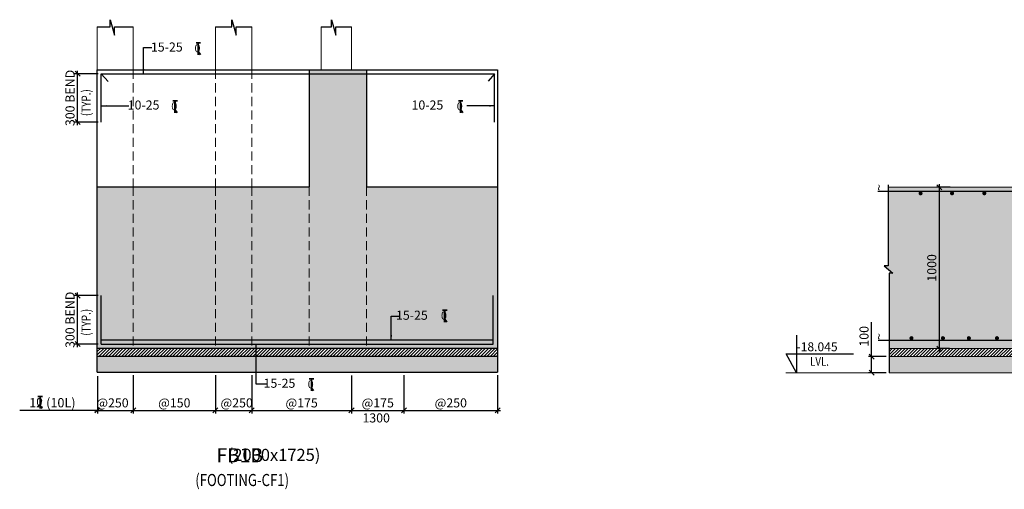
# Model space of a CAD drawing. Units: millimetres. Extents: x -685489 to 1349291, y -8258862 to -2389761.
# Drawn here: x -156428 to -132001, y -8102091 to -8090451 of the extents above; entities that cross this region are included whole.
import ezdxf
from ezdxf.enums import TextEntityAlignment as Align

# ---------------------------------------------------------------- set-up
doc = ezdxf.new("R2010")
doc.units = ezdxf.units.MM
doc.header["$LTSCALE"] = 1000
doc.header["$MEASUREMENT"] = 0
doc.header["$PDMODE"] = 35
doc.linetypes.add('HIDDEN', pattern=[0.375, 0.25, -0.125])
doc.layers.get('0').update_dxf_attribs({"linetype": 'CONTINUOUS'})
doc.layers.get('Defpoints').update_dxf_attribs({"linetype": 'CONTINUOUS'})
for name, color, linetype in [('B', 4, 'CONTINUOUS'), ('BEAM HATCH', 252, 'CONTINUOUS'), ('COL DIM', 3, 'CONTINUOUS'), ('HATCH', 33, 'CONTINUOUS'), ('LINE', 4, 'CONTINUOUS'), ('PEDESTAL', 3, 'CONTINUOUS'), ('RF', 1, 'CONTINUOUS'), ('SHEET', 7, 'CONTINUOUS'), ('TEXT', 2, 'CONTINUOUS')]:
    doc.layers.add(name, color=color, linetype=linetype)
doc.layers.add('BEAM', color=4, linetype='CONTINUOUS', lineweight=0)
doc.layers.add('dim', color=3, linetype='CONTINUOUS', lineweight=0)
doc.styles.add('BHTESHT$0$HSCC2', font='ROMANT.SHX')
doc.styles.add('RAWAT', font='romand.shx', dxfattribs={"height": 115})
doc.styles.add('RD', font='romand.shx', dxfattribs={"height": 225})
doc.styles.add('ST', font='romand.shx', dxfattribs={"height": 250})
doc.dimstyles.new('GR2', dxfattribs={"dimtxt": 225, "dimasz": 125, "dimexe": 75, "dimexo": 75, "dimgap": 75, "dimtad": 1, "dimdec": 0, "dimzin": 3, "dimdsep": 46, "dimtxsty": 'RD', "dimblk1": 'OBLIQUE', "dimblk2": 'OBLIQUE', "dimsah": 1, "dimcen": 0.0625, "dimdle": 75, "dimclrd": 3, "dimclre": 3, "dimclrt": 2, "dimadec": 0, "dimazin": 0, "dimtfac": 1, "dimtdec": 0, "dimtix": 1, "dimtmove": 0, "dimatfit": 3, "dimfxl": 0, "dimtolj": 1, "dimtzin": 0, "dimarcsym": 0})

# ---------------------------------------------------------------- blocks, each defined once
blk = doc.blocks.new('_OBLIQUE')
at = {"color": 0, "linetype": 'ByBlock'}
blk.add_line((-0.5, -0.5), (0.5, 0.5), dxfattribs=at)
blk = doc.blocks.new('*D919')
at = {"layer": 'Defpoints', "color": 0, "ltscale": 6}
for p in [(-154992, -8091790), (-154403, -8091790, 56), (-154403, -8092990, 23)]:
    blk.add_point(p, dxfattribs=at)
at = {"layer": 'dim', "color": 3, "lineweight": -2, "ltscale": 6}
for p, q in [((-154478, -8091790), (-155067, -8091790)), ((-154992, -8093065), (-154992, -8091715)), ((-154478, -8092990), (-155067, -8092990))]:
    blk.add_line(p, q, dxfattribs=at)
at = {"layer": 'dim', "color": 3, "lineweight": -2, "ltscale": 6, "xscale": 125, "yscale": 125, "zscale": 125}
for p, rotation in [((-154992, -8091790), 90), ((-154992, -8092990), 270)]:
    blk.add_blockref('_OBLIQUE', p, dxfattribs=dict(at, rotation=rotation))
at = {"layer": 'dim', "color": 2, "ltscale": 6, "insert": (-155179, -8092390), "char_height": 225, "attachment_point": 5, "rotation": 90, "style": 'RD'}
blk.add_mtext('\\A1;300 BEND', dxfattribs=at)
blk = doc.blocks.new('*D920')
at = {"layer": 'Defpoints', "color": 0, "ltscale": 6}
for p in [(-154992, -8097290), (-154403, -8097290, 56), (-154403, -8098490, 23)]:
    blk.add_point(p, dxfattribs=at)
at = {"layer": 'dim', "color": 3, "lineweight": -2, "ltscale": 6}
for p, q in [((-154478, -8097290), (-155067, -8097290)), ((-154992, -8098565), (-154992, -8097215)), ((-154478, -8098490), (-155067, -8098490))]:
    blk.add_line(p, q, dxfattribs=at)
at = {"layer": 'dim', "color": 3, "lineweight": -2, "ltscale": 6, "xscale": 125, "yscale": 125, "zscale": 125}
for p, rotation in [((-154992, -8097290), 90), ((-154992, -8098490), 270)]:
    blk.add_blockref('_OBLIQUE', p, dxfattribs=dict(at, rotation=rotation))
at = {"layer": 'dim', "color": 2, "ltscale": 6, "insert": (-155180, -8097890), "char_height": 225, "attachment_point": 5, "rotation": 90, "style": 'RD'}
blk.add_mtext('\\A1;300 BEND', dxfattribs=at)
blk = doc.blocks.new('T')
at = {"layer": 'LINE'}
for p, q in [((-27, 79), (39, 79)), ((-27, 72), (39, 72)), ((-2, 70), (-2, -99)), ((5, 70), (5, -99)), ((1, -61), (31, -100)), ((7, -57), (36, -96))]:
    blk.add_line(p, q, dxfattribs=at)
at = {"layer": 'LINE', "style": 'RAWAT'}
blk.add_text('0', height=115, dxfattribs=at).set_placement((-50, -63))
blk = doc.blocks.new('A$C685272DB')
at = {"layer": 'HATCH', "xscale": 1.5, "yscale": 1.5, "zscale": 45.73800000000001}
blk.add_blockref('T', (51, 150), dxfattribs=at)
blk = doc.blocks.new('*D921')
at = {"layer": 'Defpoints', "color": 0, "ltscale": 6}
for p in [(-154501, -8099215, 242), (-153612, -8099190, 188), (-153612, -8100136)]:
    blk.add_point(p, dxfattribs=at)
at = {"layer": 'dim', "color": 3, "lineweight": -2, "ltscale": 6}
for p, q in [((-154501, -8099290), (-154501, -8100211)), ((-153612, -8099265), (-153612, -8100211)), ((-154576, -8100136), (-153537, -8100136))]:
    blk.add_line(p, q, dxfattribs=at)
at = {"layer": 'dim', "color": 3, "lineweight": -2, "ltscale": 6, "xscale": 125, "yscale": 125, "zscale": 125, "rotation": 180}
blk.add_blockref('_OBLIQUE', (-154501, -8100136), dxfattribs=at)
at = {"layer": 'dim', "color": 3, "lineweight": -2, "ltscale": 6, "xscale": 125, "yscale": 125, "zscale": 125}
blk.add_blockref('_OBLIQUE', (-153612, -8100136), dxfattribs=at)
at = {"layer": 'dim', "color": 2, "ltscale": 6, "insert": (-154126, -8099949), "char_height": 225, "attachment_point": 5, "style": 'RD'}
blk.add_mtext('\\A1;@250', dxfattribs=at)
blk = doc.blocks.new('*D922')
at = {"layer": 'Defpoints', "color": 0, "ltscale": 6}
for p in [(-151572, -8099190, 242), (-150670, -8099190, 242), (-150670, -8100136)]:
    blk.add_point(p, dxfattribs=at)
at = {"layer": 'dim', "color": 3, "lineweight": -2, "ltscale": 6}
for p, q in [((-151572, -8099265), (-151572, -8100211)), ((-150670, -8099265), (-150670, -8100211)), ((-151647, -8100136), (-150595, -8100136))]:
    blk.add_line(p, q, dxfattribs=at)
at = {"layer": 'dim', "color": 3, "lineweight": -2, "ltscale": 6, "xscale": 125, "yscale": 125, "zscale": 125, "rotation": 180}
blk.add_blockref('_OBLIQUE', (-151572, -8100136), dxfattribs=at)
at = {"layer": 'dim', "color": 3, "lineweight": -2, "ltscale": 6, "xscale": 125, "yscale": 125, "zscale": 125}
blk.add_blockref('_OBLIQUE', (-150670, -8100136), dxfattribs=at)
at = {"layer": 'dim', "color": 2, "ltscale": 6, "insert": (-151045, -8099949), "char_height": 225, "attachment_point": 5, "style": 'RD'}
blk.add_mtext('\\A1;@250', dxfattribs=at)
blk = doc.blocks.new('*D923')
at = {"layer": 'Defpoints', "color": 0, "ltscale": 6}
for p in [(-153612, -8099193, 188), (-151572, -8099190, 296), (-151572, -8100136)]:
    blk.add_point(p, dxfattribs=at)
at = {"layer": 'dim', "color": 3, "lineweight": -2, "ltscale": 6}
for p, q in [((-153612, -8099268), (-153612, -8100211)), ((-151572, -8099265), (-151572, -8100211)), ((-153687, -8100136), (-151497, -8100136))]:
    blk.add_line(p, q, dxfattribs=at)
at = {"layer": 'dim', "color": 3, "lineweight": -2, "ltscale": 6, "xscale": 125, "yscale": 125, "zscale": 125, "rotation": 180}
blk.add_blockref('_OBLIQUE', (-153612, -8100136), dxfattribs=at)
at = {"layer": 'dim', "color": 3, "lineweight": -2, "ltscale": 6, "xscale": 125, "yscale": 125, "zscale": 125}
blk.add_blockref('_OBLIQUE', (-151572, -8100136), dxfattribs=at)
at = {"layer": 'dim', "color": 2, "ltscale": 6, "insert": (-152592, -8099949), "char_height": 225, "attachment_point": 5, "style": 'RD'}
blk.add_mtext('\\A1;@150', dxfattribs=at)
blk = doc.blocks.new('*D924')
at = {"layer": 'Defpoints', "color": 0, "ltscale": 6}
for p in [(-150670, -8099190, 736), (-148196, -8099215, 307), (-148196, -8100136)]:
    blk.add_point(p, dxfattribs=at)
at = {"layer": 'dim', "color": 3, "lineweight": -2, "ltscale": 6}
for p, q in [((-150670, -8099265), (-150670, -8100211)), ((-148196, -8099290), (-148196, -8100211)), ((-150745, -8100136), (-148121, -8100136))]:
    blk.add_line(p, q, dxfattribs=at)
at = {"layer": 'dim', "color": 3, "lineweight": -2, "ltscale": 6, "xscale": 125, "yscale": 125, "zscale": 125, "rotation": 180}
blk.add_blockref('_OBLIQUE', (-150670, -8100136), dxfattribs=at)
at = {"layer": 'dim', "color": 3, "lineweight": -2, "ltscale": 6, "xscale": 125, "yscale": 125, "zscale": 125}
blk.add_blockref('_OBLIQUE', (-148196, -8100136), dxfattribs=at)
at = {"layer": 'dim', "color": 2, "ltscale": 6, "insert": (-149433, -8099949), "char_height": 225, "attachment_point": 5, "style": 'RD'}
blk.add_mtext('\\A1;@175', dxfattribs=at)
blk = doc.blocks.new('*D925')
at = {"layer": 'Defpoints', "color": 0, "ltscale": 6}
for p in [(-148196, -8099193, 188), (-146895, -8099268, -242), (-146895, -8100136)]:
    blk.add_point(p, dxfattribs=at)
at = {"layer": 'dim', "color": 3, "lineweight": -2, "ltscale": 6}
for p, q in [((-148196, -8099268), (-148196, -8100211)), ((-146895, -8099343), (-146895, -8100211)), ((-148271, -8100136), (-146820, -8100136))]:
    blk.add_line(p, q, dxfattribs=at)
at = {"layer": 'dim', "color": 3, "lineweight": -2, "ltscale": 6, "xscale": 125, "yscale": 125, "zscale": 125, "rotation": 180}
blk.add_blockref('_OBLIQUE', (-148196, -8100136), dxfattribs=at)
at = {"layer": 'dim', "color": 3, "lineweight": -2, "ltscale": 6, "xscale": 125, "yscale": 125, "zscale": 125}
blk.add_blockref('_OBLIQUE', (-146895, -8100136), dxfattribs=at)
at = {"layer": 'dim', "color": 2, "ltscale": 6, "insert": (-147545, -8099949), "char_height": 225, "attachment_point": 5, "style": 'RD'}
blk.add_mtext('\\A1;@175', dxfattribs=at)
blk = doc.blocks.new('*D926')
at = {"layer": 'Defpoints', "color": 0, "ltscale": 6}
for p in [(-146895, -8099190, 736), (-144571, -8099190, 750), (-144571, -8100136)]:
    blk.add_point(p, dxfattribs=at)
at = {"layer": 'dim', "color": 3, "lineweight": -2, "ltscale": 6}
for p, q in [((-146895, -8099265), (-146895, -8100211)), ((-144571, -8099265), (-144571, -8100211)), ((-146970, -8100136), (-144496, -8100136))]:
    blk.add_line(p, q, dxfattribs=at)
at = {"layer": 'dim', "color": 3, "lineweight": -2, "ltscale": 6, "xscale": 125, "yscale": 125, "zscale": 125, "rotation": 180}
blk.add_blockref('_OBLIQUE', (-146895, -8100136), dxfattribs=at)
at = {"layer": 'dim', "color": 3, "lineweight": -2, "ltscale": 6, "xscale": 125, "yscale": 125, "zscale": 125}
blk.add_blockref('_OBLIQUE', (-144571, -8100136), dxfattribs=at)
at = {"layer": 'dim', "color": 2, "ltscale": 6, "insert": (-145733, -8099949), "char_height": 225, "attachment_point": 5, "style": 'RD'}
blk.add_mtext('\\A1;@250', dxfattribs=at)
blk = doc.blocks.new('*D1032')
at = {"layer": 'Defpoints', "color": 0}
for p in [(-133612, -8094603), (-133267, -8094603, -15), (-133283, -8098603)]:
    blk.add_point(p, dxfattribs=at)
at = {"layer": 'PEDESTAL', "color": 3, "lineweight": -2}
for p, q in [((-133342, -8094603), (-133687, -8094603)), ((-133612, -8098678), (-133612, -8094528)), ((-133358, -8098603), (-133687, -8098603))]:
    blk.add_line(p, q, dxfattribs=at)
at = {"layer": 'PEDESTAL', "color": 3, "lineweight": -2, "xscale": 125, "yscale": 125, "zscale": 125}
for p, rotation in [((-133612, -8094603), 90), ((-133612, -8098603), 270)]:
    blk.add_blockref('_OBLIQUE', p, dxfattribs=dict(at, rotation=rotation))
at = {"layer": 'PEDESTAL', "color": 2, "insert": (-133800, -8096603), "char_height": 225, "attachment_point": 5, "rotation": 90, "style": 'RD'}
blk.add_mtext('\\A1;1000', dxfattribs=at)
blk = doc.blocks.new('*D1033')
at = {"layer": 'Defpoints', "color": 0}
for p in [(-134859, -8098803), (-135294, -8099203), (-134859, -8099203)]:
    blk.add_point(p, dxfattribs=at)
at = {"layer": 'PEDESTAL', "color": 3, "lineweight": -2}
for p, q in [((-135294, -8098803), (-135294, -8097951)), ((-134934, -8098803), (-135369, -8098803)), ((-135294, -8099203), (-135294, -8098728)), ((-134934, -8099203), (-135369, -8099203))]:
    blk.add_line(p, q, dxfattribs=at)
at = {"layer": 'PEDESTAL', "color": 3, "lineweight": -2, "xscale": 125, "yscale": 125, "zscale": 125}
for p, rotation in [((-135294, -8098803), 90), ((-135294, -8099203), 270)]:
    blk.add_blockref('_OBLIQUE', p, dxfattribs=dict(at, rotation=rotation))
at = {"layer": 'PEDESTAL', "color": 2, "insert": (-135481, -8098299), "char_height": 225, "attachment_point": 5, "rotation": 90, "style": 'RD'}
blk.add_mtext('\\A1;100', dxfattribs=at)

msp = doc.modelspace()

# ---------------------------------------------------------------- hatches: boundary and pattern name
at = {"layer": 'BEAM HATCH'}
h = msp.add_hatch(color=256, dxfattribs=at)
h.paths.add_polyline_path([(-144570.6, -8094590.2), (-147823.3, -8094590.2), (-147823.3, -8098590.2), (-144570.7, -8098590.2)])
h.paths.add_polyline_path([(-147823.3, -8094590.2), (-147823.2, -8091690.2), (-149245.2, -8091690.2), (-149245.3, -8094590.2), (-149245.3, -8098590.2), (-147823.3, -8098590.2)])
h.paths.add_polyline_path([(-149245.3, -8094590.2), (-150671.7, -8094590.2), (-150671.7, -8098590.2), (-149245.3, -8098590.2)])
h.paths.add_polyline_path([(-150671.7, -8094590.2), (-151571.7, -8094590.2), (-151571.7, -8098590.2), (-150671.7, -8098590.2)])
h.paths.add_polyline_path([(-151571.7, -8094590.2), (-153612, -8094590.2), (-153612, -8098590.2), (-151571.7, -8098590.2)])
h.paths.add_polyline_path([(-153612, -8094590.2), (-154503.2, -8094590.2), (-154503.2, -8098590.2), (-153612, -8098590.2)])
h.paths.add_polyline_path([(-147083.8, -8097944.7), (-145942.7, -8097944.7), (-145942.7, -8097607.2), (-147083.8, -8097607.2)], flags=24)
msp.add_hatch(color=256, dxfattribs=at).paths.add_polyline_path([(-120734, -8094602.7), (-123741, -8094602.7), (-123741.7, -8091702.7), (-131740.4, -8091702.7), (-131740.9, -8094602.7), (-134883, -8094602.7), (-134883, -8096550.1), (-134980.9, -8096550.1), (-134768.5, -8096734.2), (-134858.4, -8096734.2), (-134858.5, -8098602.7), (-120734, -8098602.7), (-120734, -8096714.2), (-120633, -8096714.2), (-120831.9, -8096550.1), (-120734, -8096550.1)])
at = {"layer": 'COL DIM', "ltscale": 350}
h = msp.add_hatch(dxfattribs=at)
h.set_pattern_fill('AR-CONC', color=256, scale=50, style=0)
h.set_pattern_definition([(50, (694041.2, 242394.8), (358.630091, -31.376067), [37.5, -412.5]), (355, (694041.2, 242394.8), (-69.375667, 376.096067), [30, -330]), (100.4514, (694071.08, 242392.17), (289.254691, 344.719771), [31.870095, -350.571056]), (46.1842, (694041.2, 242494.8), (533.620524, -82.759507), [56.25, -618.75]), (96.6356, (694085.66, 242487.9), (467.331353, 487.058935), [47.805144, -525.8565]), (351.1842, (694041.2, 242494.8), (467.330973, 487.0593), [45, -495]), (21, (694091.2, 242469.8), (298.453526, -201.309445), [37.5, -412.5]), (326, (694091.2, 242469.8), (121.657666, 362.575023), [30, -330]), (71.4514, (694116.07, 242453), (420.111314, 161.265248), [31.870095, -350.571056]), (37.5, (694041.2, 242394.79), (6.0799277, 166.446927), [0, -326, 0, -335, 0, -331.25]), (7.5, (694041.2, 242394.79), (131.5347687, 197.205856), [0, -191, 0, -318.5, 0, -126.25]), (327.5, (693929.7, 242394.79), (266.911218, -11.2774359), [0, -125, 0, -390, 0, -517.5]), (317.5, (693879.7, 242394.79), (291.5930847, 50.052491), [0, -162.5, 0, -259, 0, -367.5])])
h.paths.add_polyline_path([(-144570.7, -8098790.2), (-154503.2, -8098790.2), (-154503.2, -8099190.2), (-144570.7, -8099190.2)])
h = msp.add_hatch(dxfattribs=at)
h.set_pattern_fill('AR-CONC', color=256, scale=50, style=0)
h.set_pattern_definition([(50, (531534.47, 170656.43), (358.630091, -31.376067), [37.5, -412.5]), (355, (531534.47, 170656.43), (-69.375667, 376.096067), [30, -330]), (100.4514, (531564.35, 170653.8), (289.254691, 344.719771), [31.870095, -350.571056]), (46.1842, (531534.47, 170756.43), (533.620524, -82.759507), [56.25, -618.75]), (96.6356, (531578.94, 170749.53), (467.331353, 487.058935), [47.805144, -525.8565]), (351.1842, (531534.47, 170756.4), (467.330973, 487.0593), [45, -495]), (21, (531584.47, 170731.43), (298.453526, -201.309445), [37.5, -412.5]), (326, (531584.47, 170731.43), (121.657666, 362.575023), [30, -330]), (71.4514, (531609.34, 170714.65), (420.111314, 161.265248), [31.870095, -350.571056]), (37.5, (531534.47, 170656.43), (6.0799277, 166.446927), [0, -326, 0, -335, 0, -331.25]), (7.5, (531534.47, 170656.43), (131.5347687, 197.205856), [0, -191, 0, -318.5, 0, -126.25]), (327.5, (531422.97, 170656.43), (266.911218, -11.2774359), [0, -125, 0, -390, 0, -517.5]), (317.5, (531372.97, 170656.43), (291.593085, 50.052491), [0, -162.5, 0, -259, 0, -367.5])])
h.paths.add_polyline_path([(-134858.8, -8098802.7), (-134858.8, -8099202.7), (-120734, -8099202.7), (-120734, -8098802.7)])
at = {"layer": 'dim'}
h = msp.add_hatch(dxfattribs=at)
h.set_pattern_fill('ANSI31', color=256, scale=450, style=0)
h.set_pattern_definition([(45, (694041.195, 242394.786), (-39.77475644, 39.77475644), [])])
h.paths.add_polyline_path([(-144570.7, -8098590.2), (-154503.2, -8098590.2), (-154503.2, -8098790.2), (-144570.7, -8098790.2)])
h = msp.add_hatch(dxfattribs=at)
h.set_pattern_fill('ANSI31', color=256, scale=450, style=0)
h.set_pattern_definition([(45, (531534.47, 170656.43), (-39.77475644, 39.77475644), [])])
h.paths.add_polyline_path([(-134858.7, -8098602.7), (-134858.8, -8098802.7), (-120733.3, -8098802.7), (-120733.3, -8098602.7)])

# ---------------------------------------------------------------- linework, layer by layer
at = {"layer": 'B'}
for p, q in [((-154503.2, -8099190.2, -1311.2), (-154503.1, -8091690.2, -1327.3)), ((-154503.1, -8091690.2, -1327.3), (-144570.6, -8091690.2, -1236.1)), ((-149245.2, -8091690.2, -1327.3), (-149245.3, -8094590.2, -1311.2)), ((-147823.2, -8091690.2, -1327.3), (-147823.3, -8094590.2, -1311.2)), ((-144570.6, -8091690.2, -1260.1), (-144570.7, -8099190.2, -1244)), ((-154503.2, -8094590.2, -1311.2), (-149245.3, -8094590.2, -1452.6)), ((-147823.3, -8094590.2, -1490.8), (-144570.7, -8094590.2, -1578.2)), ((-154503.2, -8098590.2, -1311.2), (-144570.7, -8098590.2, -1220)), ((-154503.2, -8098790.2, -1311.2), (-144570.7, -8098790.2, -1220)), ((-154503.2, -8099190.2, -1311.2), (-144570.7, -8099190.2, -1220))]:
    msp.add_line(p, q, dxfattribs=at)
at = {"layer": 'B', "elevation": -1327.3}
for points in [[(-154503.1, -8090631.4), (-154183.9, -8090631.4), (-154183.9, -8090450.8), (-154074, -8090833.8), (-154074, -8090631.4), (-153611.9, -8090631.4)], [(-151571.6, -8090631.4), (-151168, -8090631.4), (-151168, -8090450.8), (-151058.1, -8090833.8), (-151058.1, -8090631.4), (-150671.6, -8090631.4)], [(-148945.4, -8090631.4), (-148691.8, -8090631.4), (-148691.8, -8090450.8), (-148581.9, -8090833.8), (-148581.9, -8090631.4), (-148195.4, -8090631.4)]]:
    msp.add_lwpolyline(points, dxfattribs=at)
at = {"layer": 'BEAM', "ltscale": 350}
for p, q in [((-154503.1, -8091690.2, -1327.3), (-154503.1, -8090631.4, -1327.3)), ((-153611.9, -8091690.2, -1381.4), (-153611.9, -8090631.4, -1381.4)), ((-151571.6, -8091690.2, -1327.3), (-151571.6, -8090631.4, -1327.3)), ((-150671.6, -8091690.2, -1327.3), (-150671.6, -8090631.4, -1327.3)), ((-148945.4, -8091690.2, -1327.3), (-148945.4, -8090631.4, -1327.3)), ((-148195.4, -8091690.2, -1327.3), (-148195.4, -8090631.4, -1327.3))]:
    msp.add_line(p, q, dxfattribs=at)
at = {"layer": 'BEAM', "color": 6, "linetype": 'HIDDEN', "ltscale": 0.9}
for p, q in [((-153611.9, -8091690.2, -1381.4), (-153612, -8094590.2, -1365.3)), ((-151571.6, -8091690.2, -1327.3), (-151571.7, -8094590.2, -1311.2)), ((-150671.6, -8091690.2, -1327.3), (-150671.7, -8094590.2, -1311.2)), ((-153612, -8094590.2, -1365.3), (-153612, -8098590.2, -1365.3)), ((-151571.7, -8094590.2, -1311.2), (-151571.7, -8098590.2, -1311.2)), ((-150671.7, -8094590.2, -1311.2), (-150671.7, -8098590.2, -1311.2)), ((-149245.3, -8094590.2, -1311.2), (-149245.3, -8098590.2, -1311.2)), ((-147823.3, -8094590.2, -1311.2), (-147823.3, -8098590.2, -1311.2))]:
    msp.add_line(p, q, dxfattribs=at)
at = {"layer": 'BEAM', "linetype": 'Continuous'}
for p, q in [((-134883, -8094602.7, -1952.3), (-131740.9, -8094602.7, -2064.2)), ((-134858.5, -8098602.7, -1993.6), (-120734, -8098602.7, -1837.9)), ((-134858.5, -8098802.7, -1993.6), (-120734, -8098802.7, -1837.9)), ((-134858.8, -8099202.7, -1993.6), (-120734, -8099202.7, -1837.9))]:
    msp.add_line(p, q, dxfattribs=at)
at = {"layer": 'COL DIM'}
msp.add_line((-154375.6, -8100136.5, -1553), (-156427.7, -8100136.5, -1311.2), dxfattribs=at)
at = {"layer": 'dim', "ltscale": 350}
msp.add_line((-135219, -8099202.7, -1993.6), (-137420.2, -8099202.7, -1993.6), dxfattribs=at)
at = {"layer": 'LINE', "color": 4}
for p, q in [((-134883, -8094541.3, -1993.6), (-134883, -8096550.1, -1993.6)), ((-134980.9, -8096550.1, -1993.6), (-134768.5, -8096734.2, -1993.6)), ((-134883, -8096550.1, -1993.6), (-134980.9, -8096550.1, -1993.6)), ((-134858.4, -8096734.2, -1993.6), (-134858.8, -8099202.7, -1993.6)), ((-134768.5, -8096734.2, -1993.6), (-134858.4, -8096734.2, -1993.6))]:
    msp.add_line(p, q, dxfattribs=at)
at = {"layer": 'LINE', "color": 1}
for p, q in [((-137159.1, -8098266.7, -1993.6), (-137159.1, -8099202.7, -1993.6)), ((-137413.1, -8098733.9, -1993.6), (-135746.1, -8098733.9, -1993.6)), ((-137159.1, -8099202.7, -1993.6), (-137413.1, -8098733.9, -1993.6))]:
    msp.add_line(p, q, dxfattribs=at)
at = {"layer": 'RF'}
for p, q in [((-154403.1, -8091790.2, -1327.3), (-144648.8, -8091790.2, -1235.2)), ((-154403.1, -8092990.3, -1327.3), (-154403.1, -8091790.2, -1327.3)), ((-154403.1, -8091790.2, -1327.3), (-154231.3, -8091986.5, -1327.3)), ((-144648.8, -8091790.2, -1198.7), (-144806.2, -8091975.1, -1198.7)), ((-144648.8, -8092990.3, -1198.7), (-144648.8, -8091790.2, -1198.7)), ((-135136.3, -8094702.7, -2014.2), (-120630, -8094702.7, -1821.3)), ((-154403.2, -8098490.2, -1311.2), (-154403.2, -8097290.2, -1311.2)), ((-144678.8, -8098490.2, -1182.6), (-144678.8, -8097290.2, -1182.6)), ((-154403.2, -8098390.2, -1314.4), (-144678.8, -8098390.2, -1099.4)), ((-135131.3, -8098396.9, -2015.8), (-120626.5, -8098396.8, -1819.6)), ((-154403.2, -8098490.2, -1311.2), (-144678.8, -8098490.2, -1219))]:
    msp.add_line(p, q, dxfattribs=at)
at = {"layer": 'RF', "color": 4, "const_width": 50}
for points, elevation in [([(-134104.1, -8094754.3, -1), (-134054.1, -8094754.3, -1)], -1993.6), ([(-133323.2, -8094754.3, -1), (-133273.2, -8094754.3, -1)], -1993.6), ([(-132521.5, -8094754.3, -1), (-132471.5, -8094754.3, -1)], -1993.6), ([(-134329.3, -8098345.2, -1), (-134279.3, -8098345.2, -1)], -2128), ([(-133548.3, -8098345.2, -1), (-133498.3, -8098345.2, -1)], -2128), ([(-132904.9, -8098345.2, -1), (-132854.9, -8098345.2, -1)], -1993.6), ([(-132207.8, -8098345.2, -1), (-132157.8, -8098345.2, -1)], -1993.6)]:
    msp.add_lwpolyline(points, format="xyb", close=True, dxfattribs=dict(at, elevation=elevation))

# ---------------------------------------------------------------- block references
at = {"layer": 'dim', "linetype": 'Continuous', "ltscale": 2000, "xscale": 1.140000000130385, "yscale": 1.140000000596046, "zscale": 1.139999999999873}
for p in [(-152064.1, -8091320.2, -1225.3), (-152640.6, -8092757.1, -1281.2), (-145556.8, -8092757.1, -1327.8), (-145949.9, -8097947.3, -1263.3), (-149255.1, -8099649.8, -1255.2), (-155986.2, -8100088.2, -1311.2)]:
    msp.add_blockref('A$C685272DB', p, dxfattribs=at)

# ---------------------------------------------------------------- texts
at = {"layer": 'PEDESTAL', "color": 2, "style": 'RD', "width": 0.8}
for p in [(-154669, -8092840.9, -1333.9), (-154669, -8098285.5, -1333.9)]:
    msp.add_text('(TYP.)', height=225, rotation=90, dxfattribs=at).set_placement(p)
at = {"layer": 'SHEET', "color": 1, "style": 'BHTESHT$0$HSCC2'}
msp.add_text('%%UFB1B         ', height=350, dxfattribs=at).set_placement((-150486, -8101292.6, -1265.9), align=Align.MIDDLE)
at = {"layer": 'TEXT'}
for s, height, style, p in [('15-25', 225, 'RD', (-153171.8, -8091240.8, -1498.5)), ('10-25', 225, 'RD', (-153748.3, -8092677.8, -1554.5)), ('10-25', 225, 'RD', (-146706.8, -8092677.8, -1601.1)), ('15-25', 225, 'RD', (-147091.8, -8097888.4, -1605.6)), ('-18.045', 220, 'RD', (-137156.6, -8098668.9, 2698389.4)), ('15-25', 225, 'RD', (-150377.3, -8099574.5, -967.9)), ('(2000x1725)', 300, 'ST', (-151265.6, -8101388.4, -1282))]:
    msp.add_text(s, height=height, dxfattribs=dict(at, style=style)).set_placement(p)
at = {"layer": 'TEXT', "style": 'RD'}
for p in [(-135225.5, -8094524.3, -2978.6), (-135225.5, -8098218.5, -2983.7)]:
    msp.add_text('~', height=225, rotation=270, dxfattribs=at).set_placement(p)
at = {"layer": 'TEXT', "style": 'RD', "width": 0.8}
for s, height, p in [('LVL.', 220, (-136817.8, -8099030.3, 2698389.4)), ('(FOOTING-CF1)', 300, (-152072.3, -8102011.2, -1255.2))]:
    msp.add_text(s, height=height, dxfattribs=at).set_placement(p)
at = {"layer": 'TEXT', "attachment_point": 5, "style": 'RD'}
for s, insert, char_height in [('\\A1;12 (10L)', (-155615.8, -8099945.3, -1311.2), 230), ('\\A1;1300', (-147583.7, -8100321.9, -1321.9), 225)]:
    msp.add_mtext(s, dxfattribs=dict(at, insert=insert, char_height=char_height))

# ---------------------------------------------------------------- dimensions: what is measured, and where the dimension line sits
at = {"layer": 'dim', "ltscale": 6}
for base, p1, p2, picture, middle in [((-154992, -8091790.2, -1383.3), (-154403.1, -8092990.3, -1360.6), (-154403.1, -8091790.2, -1327.3), '*D919', (-154992, -8092390.3, -1383.3)), ((-154992.1, -8097290.2, -1333.9), (-154403.2, -8098490.2, -1311.2), (-154403.2, -8097290.2, -1277.9), '*D920', (-154992.1, -8097890.2, -1333.9))]:
    dim = msp.add_linear_dim(base=base, p1=p1, p2=p2, angle=90, text='300 BEND', dimstyle='GR2', dxfattribs=at)
    dim.commit()
    dim.dimension.update_dxf_attribs({"geometry": picture, "text_midpoint": middle, "dimtype": 160})
for base, p1, p2, picture, middle in [((-153612, -8100136.5, -1553), (-154501.3, -8099215.2, -1311.2), (-153612, -8099190.2, -1365.3), '*D921', (-154126.3, -8100136.5, -1553)), ((-150669.8, -8100136.5, -1311.2), (-151571.7, -8099190.2, -1069.5), (-150669.8, -8099190.2, -1069.5), '*D922', (-151044.8, -8100136.5, -1311.2))]:
    dim = msp.add_linear_dim(base=base, p1=p1, p2=p2, text='@250', dimstyle='GR2', dxfattribs=at)
    dim.commit()
    dim.dimension.update_dxf_attribs({"geometry": picture, "text_midpoint": middle, "dimtype": 160})
for base, p1, p2, text, picture, middle in [((-151571.7, -8100136.5, -1365.3), (-153612, -8099192.8, -1177.7), (-151571.7, -8099190.2, -1069.5), '@150', '*D923', (-152591.9, -8099949, -1365.3)), ((-148195.5, -8100136.3, -1806), (-150669.8, -8099190.2, -1069.5), (-148195.5, -8099215.2, -1498.9), '@175\\X', '*D924', (-149432.6, -8100136.3, -1806)), ((-146895.1, -8100136.5, -1498.9), (-148195.5, -8099192.8, -1311.2), (-146895.1, -8099267.8, -1740.6), '@175', '*D925', (-147545.3, -8099949, -1498.9)), ((-144570.7, -8100136.3, -1993.6), (-146895.1, -8099190.2, -1257.1), (-144570.7, -8099190.2, -1244), '@250', '*D926', (-145732.9, -8099948.8, -1993.6))]:
    dim = msp.add_linear_dim(base=base, p1=p1, p2=p2, text=text, dimstyle='GR2', dxfattribs=at)
    dim.commit()
    dim.dimension.update_dxf_attribs({"geometry": picture, "text_midpoint": middle})
at = {"layer": 'PEDESTAL'}
dim = msp.add_linear_dim(base=(-133612.2, -8094602.7, -2068.4), p1=(-133283.2, -8098602.7, -2068.4), p2=(-133266.9, -8094602.7, -2083), angle=90, text='1000', dimstyle='GR2', dxfattribs=at)
dim.commit()
dim.dimension.update_dxf_attribs({"geometry": '*D1032', "text_midpoint": (-133799.7, -8096602.7, -2068.4)})
dim = msp.add_linear_dim(base=(-135293.8, -8099202.7, -1993.6), p1=(-134858.5, -8098802.7, -1993.6), p2=(-134858.8, -8099202.7, -1993.6), angle=90, text='100', dimstyle='GR2', dxfattribs=at)
dim.commit()
dim.dimension.update_dxf_attribs({"geometry": '*D1033', "text_midpoint": (-135293.8, -8098299.2, -1993.6), "dimtype": 160})

# ---------------------------------------------------------------- leaders
at = {"layer": 'dim', "color": 3}
for points in [[(-153353.8, -8091794.9, -1255.2), (-153353.8, -8091137.3, -1255.2), (-153148.3, -8091137.3, -1255.2)], [(-154403.1, -8092587.7, -1311.2), (-153722.6, -8092587.7, -1311.2)], [(-144652.5, -8092587.7, -1357.8), (-145333, -8092587.7, -1357.8)], [(-147209.4, -8098390.2, -1255.2), (-147209.9, -8097798.3, -1255.2), (-147004.3, -8097798.3, -1255.2)], [(-150567.3, -8098490.2, -1255.2), (-150567.3, -8099473.1, -1255.2), (-150299.5, -8099473.1, -1255.2)]]:
    msp.add_leader(points, dimstyle='GR2', dxfattribs=at)

doc.saveas('drawing.dxf')
